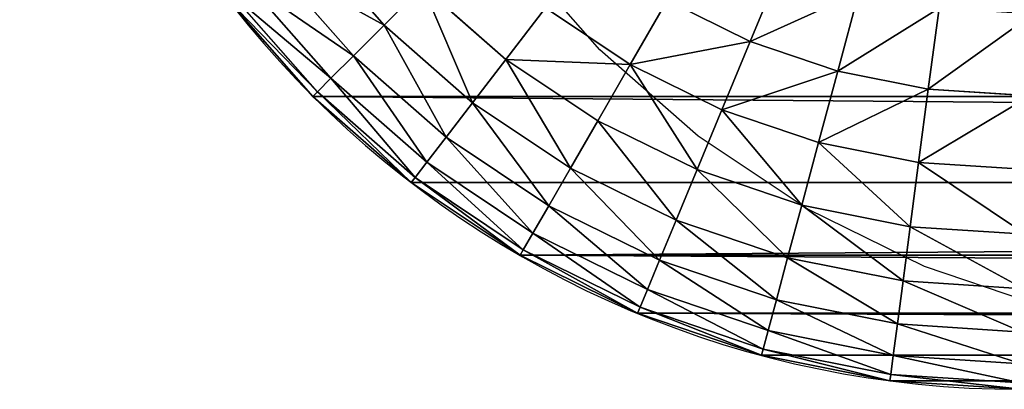
# Model space of a CAD drawing. Units: inches. Extents: x -278 to 472, y -15 to 584.
# Drawn here: x 85 to 87, y 462 to 463 of the extents above; entities that cross this region are included whole.
import ezdxf

# ---------------------------------------------------------------- set-up
doc = ezdxf.new("R2010")
doc.units = ezdxf.units.IN
doc.header["$MEASUREMENT"] = 0
doc.layers.add('strefa bezpieczenstwa', color=7, linetype='Continuous')

# ---------------------------------------------------------------- blocks, each defined once
blk = doc.blocks.new('Grupa_235')
for p, q in [((42.9131, 2.0192, 3.19), (42.8998, 1.8157, 3.19)), ((43.0607, 2.0144, 3.0607), (43.0464, 1.7964, 3.0607)), ((43.19, 2.0101, 2.9131), (43.1749, 1.7795, 2.9131)), ((43.299, 2.0066, 2.75), (43.2832, 1.7652, 2.75)), ((43.3858, 2.0037, 2.574), (43.3694, 1.7539, 2.574)), ((43.4489, 2.0017, 2.3882), (43.4321, 1.7456, 2.3882)), ((43.4872, 2.0004, 2.1958), (43.4701, 1.7406, 2.1958)), ((43.5, 2, 2), (43.4829, 1.7389, 2)), ((42.7377, 1.8371, 3.299), (42.8998, 1.8157, 3.19)), ((42.8998, 1.8157, 3.19), (42.8638, 1.6346, 3.19)), ((42.8998, 1.8157, 3.19), (43.0464, 1.7964, 3.0607)), ((43.0464, 1.7964, 3.0607), (43.0066, 1.5963, 3.0607)), ((43.0464, 1.7964, 3.0607), (43.1749, 1.7795, 2.9131)), ((43.1749, 1.7795, 2.9131), (43.1318, 1.5628, 2.9131)), ((43.1749, 1.7795, 2.9131), (43.2832, 1.7652, 2.75)), ((43.2832, 1.7652, 2.75), (43.2373, 1.5345, 2.75)), ((43.2832, 1.7652, 2.75), (43.3694, 1.7539, 2.574)), ((43.3694, 1.7539, 2.574), (43.3213, 1.512, 2.574)), ((43.3694, 1.7539, 2.574), (43.4321, 1.7456, 2.3882)), ((43.4321, 1.7456, 2.3882), (43.3824, 1.4956, 2.3882)), ((43.4701, 1.7406, 2.1958), (43.4194, 1.4857, 2.1958)), ((43.4319, 1.4824, 2), (43.4829, 1.7389, 2)), ((43.4321, 1.7456, 2.3882), (43.4701, 1.7406, 2.1958)), ((43.4701, 1.7406, 2.1958), (43.4829, 1.7389, 2)), ((43.4829, 1.7389), (43.4829, 1.7389, 2)), ((42.8638, 1.6346, 3.19), (42.7059, 1.6769, 3.299)), ((42.8638, 1.6346, 3.19), (42.8044, 1.4597, 3.19)), ((43.0066, 1.5963, 3.0607), (42.8638, 1.6346, 3.19)), ((43.0066, 1.5963, 3.0607), (42.941, 1.4031, 3.0607)), ((43.1318, 1.5628, 2.9131), (43.0066, 1.5963, 3.0607)), ((43.1318, 1.5628, 2.9131), (43.0608, 1.3535, 2.9131)), ((43.2373, 1.5345, 2.75), (43.1318, 1.5628, 2.9131)), ((42.6534, 1.5223, 3.299), (42.8044, 1.4597, 3.19)), ((43.2373, 1.5345, 2.75), (43.1617, 1.3117, 2.75)), ((43.3213, 1.512, 2.574), (43.2373, 1.5345, 2.75)), ((43.3213, 1.512, 2.574), (43.242, 1.2784, 2.574)), ((43.3824, 1.4956, 2.3882), (43.3004, 1.2542, 2.3882)), ((43.3824, 1.4956, 2.3882), (43.3213, 1.512, 2.574)), ((43.4194, 1.4857, 2.1958), (43.3824, 1.4956, 2.3882)), ((43.4194, 1.4857, 2.1958), (43.3359, 1.2396, 2.1958)), ((43.4319, 1.4824, 2), (43.3478, 1.2346, 2)), ((43.4319, 1.4824, 2), (43.4194, 1.4857, 2.1958)), ((43.4319, 1.4824), (43.4319, 1.4824, 2)), ((42.8044, 1.4597, 3.19), (42.7227, 1.2941, 3.19)), ((42.8044, 1.4597, 3.19), (42.941, 1.4031, 3.0607)), ((42.941, 1.4031, 3.0607), (42.8508, 1.2201, 3.0607)), ((42.941, 1.4031, 3.0607), (43.0608, 1.3535, 2.9131)), ((43.0608, 1.3535, 2.9131), (42.963, 1.1553, 2.9131)), ((43.0608, 1.3535, 2.9131), (43.1617, 1.3117, 2.75)), ((43.1617, 1.3117, 2.75), (43.0576, 1.1007, 2.75)), ((43.1617, 1.3117, 2.75), (43.242, 1.2784, 2.574)), ((42.8508, 1.2201, 3.0607), (42.7227, 1.2941, 3.19)), ((43.242, 1.2784, 2.574), (43.133, 1.0572, 2.574)), ((43.242, 1.2784, 2.574), (43.3004, 1.2542, 2.3882)), ((43.3004, 1.2542, 2.3882), (43.1877, 1.0256, 2.3882)), ((43.3004, 1.2542, 2.3882), (43.3359, 1.2396, 2.1958)), ((42.8508, 1.2201, 3.0607), (42.7374, 1.0505, 3.0607)), ((42.963, 1.1553, 2.9131), (42.8508, 1.2201, 3.0607)), ((43.3359, 1.2396, 2.1958), (43.2209, 1.0064, 2.1958)), ((43.3478, 1.2346, 2), (43.2321, 1, 2)), ((43.3359, 1.2396, 2.1958), (43.3478, 1.2346, 2)), ((43.3478, 1.2346), (43.3478, 1.2346, 2)), ((42.963, 1.1553, 2.9131), (42.8403, 0.9716, 2.9131)), ((43.0576, 1.1007, 2.75), (42.963, 1.1553, 2.9131)), ((43.0576, 1.1007, 2.75), (42.9269, 0.9051, 2.75)), ((43.133, 1.0572, 2.574), (43.0576, 1.1007, 2.75)), ((42.7374, 1.0505, 3.0607), (42.8403, 0.9716, 2.9131)), ((43.133, 1.0572, 2.574), (42.9959, 0.8521, 2.574)), ((43.1877, 1.0256, 2.3882), (43.133, 1.0572, 2.574)), ((43.1877, 1.0256, 2.3882), (43.0461, 0.8137, 2.3882)), ((43.2209, 1.0064, 2.1958), (43.1877, 1.0256, 2.3882)), ((43.2209, 1.0064, 2.1958), (43.0765, 0.7903, 2.1958)), ((43.2321, 1, 2), (43.2209, 1.0064, 2.1958)), ((43.2321, 1, 2), (43.0867, 0.7825, 2)), ((43.2321, 1), (43.2321, 1, 2)), ((42.8403, 0.9716, 2.9131), (42.6946, 0.8054, 2.9131)), ((42.8403, 0.9716, 2.9131), (42.9269, 0.9051, 2.75)), ((42.9269, 0.9051, 2.75), (42.7718, 0.7282, 2.75)), ((42.9269, 0.9051, 2.75), (42.9959, 0.8521, 2.574)), ((42.9959, 0.8521, 2.574), (42.8333, 0.6667, 2.574)), ((42.9959, 0.8521, 2.574), (43.0461, 0.8137, 2.3882)), ((43.0461, 0.8137, 2.3882), (42.878, 0.622, 2.3882)), ((43.0461, 0.8137, 2.3882), (43.0765, 0.7903, 2.1958)), ((42.7718, 0.7282, 2.75), (42.6946, 0.8054, 2.9131)), ((43.0765, 0.7903, 2.1958), (42.9051, 0.5949, 2.1958)), ((43.0765, 0.7903, 2.1958), (43.0867, 0.7825, 2)), ((43.0867, 0.7825, 2), (42.9142, 0.5858, 2)), ((43.0867, 0.7825), (43.0867, 0.7825, 2)), ((42.7718, 0.7282, 2.75), (42.5949, 0.5731, 2.75)), ((42.8333, 0.6667, 2.574), (42.7718, 0.7282, 2.75)), ((42.8333, 0.6667, 2.574), (42.6479, 0.5041, 2.574)), ((42.878, 0.622, 2.3882), (42.8333, 0.6667, 2.574)), ((42.878, 0.622, 2.3882), (42.6863, 0.4539, 2.3882)), ((42.9051, 0.5949, 2.1958), (42.878, 0.622, 2.3882)), ((42.9051, 0.5949, 2.1958), (42.7097, 0.4235, 2.1958)), ((42.9142, 0.5858, 2), (42.9051, 0.5949, 2.1958)), ((42.9142, 0.5858, 2), (42.7175, 0.4133, 2)), ((42.9142, 0.5858), (42.9142, 0.5858, 2))]:
    blk.add_line(p, q)
blk.add_arc((41.5, 2), 2, 270, 0)
at = {"color": 18, "true_color": 0x000000}
mesh = blk.add_polyface(dxfattribs=at)
corners = [(0.0171, 20.2611), (0, 2), (0, 20), (0.0171, 1.7389), (0.0681, 1.4824), (0.0681, 20.5176), (0.1522, 20.7654), (0.1522, 1.2346), (0.2679, 21), (0.2679, 1), (0.4133, 21.2175), (0.4133, 0.7825), (0.5858, 0.5858), (0.5858, 21.4142), (0.7825, 21.5867), (0.7825, 0.4133), (1, 21.7321), (1, 0.2679), (1.2346, 21.8478), (1.2346, 0.1522), (1.4824, 0.0681), (1.4824, 21.9319), (1.7389, 21.9829), (1.7389, 0.0171), (2, 22), (2, 0), (41.5, 22), (41.5, 0), (41.7611, 21.9829), (41.7611, 0.0171), (42.0176, 21.9319), (42.0176, 0.0681), (42.2654, 0.1522), (42.2654, 21.8478), (42.5, 0.2679), (42.5, 21.7321), (42.7175, 0.4133), (42.7175, 21.5867), (42.9142, 21.4142), (42.9142, 0.5858), (43.0867, 21.2175), (43.0867, 0.7825), (43.2321, 1), (43.2321, 21), (43.3478, 20.7654), (43.3478, 1.2346), (43.4319, 20.5176), (43.4319, 1.4824), (43.4829, 1.7389), (43.4829, 20.2611), (43.5, 2), (43.5, 20)]
mesh.append_faces([[corners[k] for k in face] for face in [(0, 1, 2), (50, 49, 51)]], dxfattribs={"vtx0": -1, "color": 18})
mesh.append_faces([[corners[k] for k in face] for face in [(1, 0, 3), (3, 0, 4), (4, 6, 7), (7, 8, 9), (9, 10, 11), (11, 10, 12), (12, 14, 15), (15, 16, 17), (17, 18, 19), (19, 18, 20), (20, 22, 23), (23, 24, 25), (25, 26, 27), (27, 28, 29), (29, 30, 31), (31, 30, 32), (32, 33, 34), (34, 35, 36), (36, 38, 39), (39, 40, 41), (41, 40, 42), (42, 44, 45), (45, 46, 47), (47, 46, 48), (48, 49, 50)]], dxfattribs={"vtx0": -1, "vtx1": -1, "color": 18})
mesh.append_faces([[corners[k] for k in face] for face in [(4, 0, 5), (4, 5, 6), (7, 6, 8), (9, 8, 10), (12, 10, 13), (12, 13, 14), (15, 14, 16), (17, 16, 18), (20, 18, 21), (20, 21, 22), (23, 22, 24), (25, 24, 26), (27, 26, 28), (29, 28, 30), (32, 30, 33), (34, 33, 35), (36, 35, 37), (36, 37, 38), (39, 38, 40), (42, 40, 43), (42, 43, 44), (45, 44, 46), (48, 46, 49)]], dxfattribs={"vtx0": -1, "vtx2": -1, "color": 18})
mesh = blk.add_polyface(dxfattribs=at)
corners = [(42.8998, 1.8157, 3.19), (42.75, 2.0246, 3.299), (42.7377, 1.8371, 3.299), (42.9131, 2.0192, 3.19)]
mesh.append_faces([[corners[k] for k in face] for face in [(0, 1, 2), (1, 0, 3)]], dxfattribs={"vtx0": -1, "color": 18})
mesh = blk.add_polyface(dxfattribs=at)
corners = [(43.0464, 1.7964, 3.0607), (42.9131, 2.0192, 3.19), (42.8998, 1.8157, 3.19), (43.0607, 2.0144, 3.0607)]
mesh.append_faces([[corners[k] for k in face] for face in [(0, 1, 2), (1, 0, 3)]], dxfattribs={"vtx0": -1, "color": 18})
mesh = blk.add_polyface(dxfattribs=at)
corners = [(43.19, 2.0101, 2.9131), (43.0464, 1.7964, 3.0607), (43.1749, 1.7795, 2.9131), (43.0607, 2.0144, 3.0607)]
mesh.append_faces([[corners[k] for k in face] for face in [(0, 1, 2), (1, 0, 3)]], dxfattribs={"vtx0": -1, "color": 18})
mesh = blk.add_polyface(dxfattribs=at)
corners = [(43.299, 2.0066, 2.75), (43.1749, 1.7795, 2.9131), (43.2832, 1.7652, 2.75), (43.19, 2.0101, 2.9131)]
mesh.append_faces([[corners[k] for k in face] for face in [(0, 1, 2), (1, 0, 3)]], dxfattribs={"vtx0": -1, "color": 18})
mesh = blk.add_polyface(dxfattribs=at)
corners = [(43.3858, 2.0037, 2.574), (43.2832, 1.7652, 2.75), (43.3694, 1.7539, 2.574), (43.299, 2.0066, 2.75)]
mesh.append_faces([[corners[k] for k in face] for face in [(0, 1, 2), (1, 0, 3)]], dxfattribs={"vtx0": -1, "color": 18})
mesh = blk.add_polyface(dxfattribs=at)
corners = [(43.4489, 2.0017, 2.3882), (43.3694, 1.7539, 2.574), (43.4321, 1.7456, 2.3882), (43.3858, 2.0037, 2.574)]
mesh.append_faces([[corners[k] for k in face] for face in [(0, 1, 2), (1, 0, 3)]], dxfattribs={"vtx0": -1, "color": 18})
mesh = blk.add_polyface(dxfattribs=at)
corners = [(43.4872, 2.0004, 2.1958), (43.4321, 1.7456, 2.3882), (43.4701, 1.7406, 2.1958), (43.4489, 2.0017, 2.3882)]
mesh.append_faces([[corners[k] for k in face] for face in [(0, 1, 2), (1, 0, 3)]], dxfattribs={"vtx0": -1, "color": 18})
mesh = blk.add_polyface(dxfattribs=at)
corners = [(43.5, 2, 2), (43.4701, 1.7406, 2.1958), (43.4829, 1.7389, 2), (43.4872, 2.0004, 2.1958)]
mesh.append_faces([[corners[k] for k in face] for face in [(0, 1, 2), (1, 0, 3)]], dxfattribs={"vtx0": -1, "color": 18})
mesh = blk.add_polyface(dxfattribs=at)
corners = [(43.5, 2), (43.4829, 1.7389, 2), (43.4829, 1.7389), (43.5, 2, 2)]
mesh.append_faces([[corners[k] for k in face] for face in [(0, 1, 2), (1, 0, 3)]], dxfattribs={"vtx0": -1, "color": 18})
mesh = blk.add_polyface(dxfattribs=at)
corners = [(42.8638, 1.6346, 3.19), (42.7377, 1.8371, 3.299), (42.7059, 1.6769, 3.299), (42.8998, 1.8157, 3.19)]
mesh.append_faces([[corners[k] for k in face] for face in [(0, 1, 2), (1, 0, 3)]], dxfattribs={"vtx0": -1, "color": 18})
mesh = blk.add_polyface(dxfattribs=at)
corners = [(43.0066, 1.5963, 3.0607), (42.8998, 1.8157, 3.19), (42.8638, 1.6346, 3.19), (43.0464, 1.7964, 3.0607)]
mesh.append_faces([[corners[k] for k in face] for face in [(0, 1, 2), (1, 0, 3)]], dxfattribs={"vtx0": -1, "color": 18})
mesh = blk.add_polyface(dxfattribs=at)
corners = [(43.1749, 1.7795, 2.9131), (43.0066, 1.5963, 3.0607), (43.1318, 1.5628, 2.9131), (43.0464, 1.7964, 3.0607)]
mesh.append_faces([[corners[k] for k in face] for face in [(0, 1, 2), (1, 0, 3)]], dxfattribs={"vtx0": -1, "color": 18})
mesh = blk.add_polyface(dxfattribs=at)
corners = [(43.2832, 1.7652, 2.75), (43.1318, 1.5628, 2.9131), (43.2373, 1.5345, 2.75), (43.1749, 1.7795, 2.9131)]
mesh.append_faces([[corners[k] for k in face] for face in [(0, 1, 2), (1, 0, 3)]], dxfattribs={"vtx0": -1, "color": 18})
mesh = blk.add_polyface(dxfattribs=at)
corners = [(43.3694, 1.7539, 2.574), (43.2373, 1.5345, 2.75), (43.3213, 1.512, 2.574), (43.2832, 1.7652, 2.75)]
mesh.append_faces([[corners[k] for k in face] for face in [(0, 1, 2), (1, 0, 3)]], dxfattribs={"vtx0": -1, "color": 18})
mesh = blk.add_polyface(dxfattribs=at)
corners = [(43.4321, 1.7456, 2.3882), (43.3213, 1.512, 2.574), (43.3824, 1.4956, 2.3882), (43.3694, 1.7539, 2.574)]
mesh.append_faces([[corners[k] for k in face] for face in [(0, 1, 2), (1, 0, 3)]], dxfattribs={"vtx0": -1, "color": 18})
mesh = blk.add_polyface(dxfattribs=at)
corners = [(43.4701, 1.7406, 2.1958), (43.3824, 1.4956, 2.3882), (43.4194, 1.4857, 2.1958), (43.4321, 1.7456, 2.3882)]
mesh.append_faces([[corners[k] for k in face] for face in [(0, 1, 2), (1, 0, 3)]], dxfattribs={"vtx0": -1, "color": 18})
mesh = blk.add_polyface(dxfattribs=at)
corners = [(43.4829, 1.7389, 2), (43.4194, 1.4857, 2.1958), (43.4319, 1.4824, 2), (43.4701, 1.7406, 2.1958)]
mesh.append_faces([[corners[k] for k in face] for face in [(0, 1, 2), (1, 0, 3)]], dxfattribs={"vtx0": -1, "color": 18})
mesh = blk.add_polyface(dxfattribs=at)
corners = [(43.4829, 1.7389), (43.4319, 1.4824, 2), (43.4319, 1.4824), (43.4829, 1.7389, 2)]
mesh.append_faces([[corners[k] for k in face] for face in [(0, 1, 2), (1, 0, 3)]], dxfattribs={"vtx0": -1, "color": 18})
mesh = blk.add_polyface(dxfattribs=at)
corners = [(42.8044, 1.4597, 3.19), (42.7059, 1.6769, 3.299), (42.6534, 1.5223, 3.299), (42.8638, 1.6346, 3.19)]
mesh.append_faces([[corners[k] for k in face] for face in [(0, 1, 2), (1, 0, 3)]], dxfattribs={"vtx0": -1, "color": 18})
mesh = blk.add_polyface(dxfattribs=at)
corners = [(42.941, 1.4031, 3.0607), (42.8638, 1.6346, 3.19), (42.8044, 1.4597, 3.19), (43.0066, 1.5963, 3.0607)]
mesh.append_faces([[corners[k] for k in face] for face in [(0, 1, 2), (1, 0, 3)]], dxfattribs={"vtx0": -1, "color": 18})
mesh = blk.add_polyface(dxfattribs=at)
corners = [(43.1318, 1.5628, 2.9131), (42.941, 1.4031, 3.0607), (43.0608, 1.3535, 2.9131), (43.0066, 1.5963, 3.0607)]
mesh.append_faces([[corners[k] for k in face] for face in [(0, 1, 2), (1, 0, 3)]], dxfattribs={"vtx0": -1, "color": 18})
mesh = blk.add_polyface(dxfattribs=at)
corners = [(43.2373, 1.5345, 2.75), (43.0608, 1.3535, 2.9131), (43.1617, 1.3117, 2.75), (43.1318, 1.5628, 2.9131)]
mesh.append_faces([[corners[k] for k in face] for face in [(0, 1, 2), (1, 0, 3)]], dxfattribs={"vtx0": -1, "color": 18})
mesh = blk.add_polyface(dxfattribs=at)
corners = [(42.7227, 1.2941, 3.19), (42.6534, 1.5223, 3.299), (42.5811, 1.3758, 3.299), (42.8044, 1.4597, 3.19)]
mesh.append_faces([[corners[k] for k in face] for face in [(0, 1, 2), (1, 0, 3)]], dxfattribs={"vtx0": -1, "color": 18})
mesh = blk.add_polyface(dxfattribs=at)
corners = [(43.3213, 1.512, 2.574), (43.1617, 1.3117, 2.75), (43.242, 1.2784, 2.574), (43.2373, 1.5345, 2.75)]
mesh.append_faces([[corners[k] for k in face] for face in [(0, 1, 2), (1, 0, 3)]], dxfattribs={"vtx0": -1, "color": 18})
mesh = blk.add_polyface(dxfattribs=at)
corners = [(43.3824, 1.4956, 2.3882), (43.242, 1.2784, 2.574), (43.3004, 1.2542, 2.3882), (43.3213, 1.512, 2.574)]
mesh.append_faces([[corners[k] for k in face] for face in [(0, 1, 2), (1, 0, 3)]], dxfattribs={"vtx0": -1, "color": 18})
mesh = blk.add_polyface(dxfattribs=at)
corners = [(43.4194, 1.4857, 2.1958), (43.3004, 1.2542, 2.3882), (43.3359, 1.2396, 2.1958), (43.3824, 1.4956, 2.3882)]
mesh.append_faces([[corners[k] for k in face] for face in [(0, 1, 2), (1, 0, 3)]], dxfattribs={"vtx0": -1, "color": 18})
mesh = blk.add_polyface(dxfattribs=at)
corners = [(43.4319, 1.4824, 2), (43.3359, 1.2396, 2.1958), (43.3478, 1.2346, 2), (43.4194, 1.4857, 2.1958)]
mesh.append_faces([[corners[k] for k in face] for face in [(0, 1, 2), (1, 0, 3)]], dxfattribs={"vtx0": -1, "color": 18})
mesh = blk.add_polyface(dxfattribs=at)
corners = [(43.4319, 1.4824), (43.3478, 1.2346, 2), (43.3478, 1.2346), (43.4319, 1.4824, 2)]
mesh.append_faces([[corners[k] for k in face] for face in [(0, 1, 2), (1, 0, 3)]], dxfattribs={"vtx0": -1, "color": 18})
mesh = blk.add_polyface(dxfattribs=at)
corners = [(42.8508, 1.2201, 3.0607), (42.8044, 1.4597, 3.19), (42.7227, 1.2941, 3.19), (42.941, 1.4031, 3.0607)]
mesh.append_faces([[corners[k] for k in face] for face in [(0, 1, 2), (1, 0, 3)]], dxfattribs={"vtx0": -1, "color": 18})
mesh = blk.add_polyface(dxfattribs=at)
corners = [(43.0608, 1.3535, 2.9131), (42.8508, 1.2201, 3.0607), (42.963, 1.1553, 2.9131), (42.941, 1.4031, 3.0607)]
mesh.append_faces([[corners[k] for k in face] for face in [(0, 1, 2), (1, 0, 3)]], dxfattribs={"vtx0": -1, "color": 18})
mesh = blk.add_polyface(dxfattribs=at)
corners = [(43.1617, 1.3117, 2.75), (42.963, 1.1553, 2.9131), (43.0576, 1.1007, 2.75), (43.0608, 1.3535, 2.9131)]
mesh.append_faces([[corners[k] for k in face] for face in [(0, 1, 2), (1, 0, 3)]], dxfattribs={"vtx0": -1, "color": 18})
mesh = blk.add_polyface(dxfattribs=at)
corners = [(43.242, 1.2784, 2.574), (43.0576, 1.1007, 2.75), (43.133, 1.0572, 2.574), (43.1617, 1.3117, 2.75)]
mesh.append_faces([[corners[k] for k in face] for face in [(0, 1, 2), (1, 0, 3)]], dxfattribs={"vtx0": -1, "color": 18})
mesh = blk.add_polyface(dxfattribs=at)
corners = [(42.7374, 1.0505, 3.0607), (42.7227, 1.2941, 3.19), (42.6201, 1.1405, 3.19), (42.8508, 1.2201, 3.0607)]
mesh.append_faces([[corners[k] for k in face] for face in [(0, 1, 2), (1, 0, 3)]], dxfattribs={"vtx0": -1, "color": 18})
mesh = blk.add_polyface(dxfattribs=at)
corners = [(43.3004, 1.2542, 2.3882), (43.133, 1.0572, 2.574), (43.1877, 1.0256, 2.3882), (43.242, 1.2784, 2.574)]
mesh.append_faces([[corners[k] for k in face] for face in [(0, 1, 2), (1, 0, 3)]], dxfattribs={"vtx0": -1, "color": 18})
mesh = blk.add_polyface(dxfattribs=at)
corners = [(43.3359, 1.2396, 2.1958), (43.1877, 1.0256, 2.3882), (43.2209, 1.0064, 2.1958), (43.3004, 1.2542, 2.3882)]
mesh.append_faces([[corners[k] for k in face] for face in [(0, 1, 2), (1, 0, 3)]], dxfattribs={"vtx0": -1, "color": 18})
mesh = blk.add_polyface(dxfattribs=at)
corners = [(42.8403, 0.9716, 2.9131), (42.8508, 1.2201, 3.0607), (42.7374, 1.0505, 3.0607), (42.963, 1.1553, 2.9131)]
mesh.append_faces([[corners[k] for k in face] for face in [(0, 1, 2), (1, 0, 3)]], dxfattribs={"vtx0": -1, "color": 18})
mesh = blk.add_polyface(dxfattribs=at)
corners = [(43.3478, 1.2346, 2), (43.2209, 1.0064, 2.1958), (43.2321, 1, 2), (43.3359, 1.2396, 2.1958)]
mesh.append_faces([[corners[k] for k in face] for face in [(0, 1, 2), (1, 0, 3)]], dxfattribs={"vtx0": -1, "color": 18})
mesh = blk.add_polyface(dxfattribs=at)
corners = [(43.3478, 1.2346), (43.2321, 1, 2), (43.2321, 1), (43.3478, 1.2346, 2)]
mesh.append_faces([[corners[k] for k in face] for face in [(0, 1, 2), (1, 0, 3)]], dxfattribs={"vtx0": -1, "color": 18})
mesh = blk.add_polyface(dxfattribs=at)
corners = [(43.0576, 1.1007, 2.75), (42.8403, 0.9716, 2.9131), (42.9269, 0.9051, 2.75), (42.963, 1.1553, 2.9131)]
mesh.append_faces([[corners[k] for k in face] for face in [(0, 1, 2), (1, 0, 3)]], dxfattribs={"vtx0": -1, "color": 18})
mesh = blk.add_polyface(dxfattribs=at)
corners = [(43.133, 1.0572, 2.574), (42.9269, 0.9051, 2.75), (42.9959, 0.8521, 2.574), (43.0576, 1.1007, 2.75)]
mesh.append_faces([[corners[k] for k in face] for face in [(0, 1, 2), (1, 0, 3)]], dxfattribs={"vtx0": -1, "color": 18})
mesh = blk.add_polyface(dxfattribs=at)
corners = [(42.6946, 0.8054, 2.9131), (42.7374, 1.0505, 3.0607), (42.6029, 0.8971, 3.0607), (42.8403, 0.9716, 2.9131)]
mesh.append_faces([[corners[k] for k in face] for face in [(0, 1, 2), (1, 0, 3)]], dxfattribs={"vtx0": -1, "color": 18})
mesh = blk.add_polyface(dxfattribs=at)
corners = [(43.1877, 1.0256, 2.3882), (42.9959, 0.8521, 2.574), (43.0461, 0.8137, 2.3882), (43.133, 1.0572, 2.574)]
mesh.append_faces([[corners[k] for k in face] for face in [(0, 1, 2), (1, 0, 3)]], dxfattribs={"vtx0": -1, "color": 18})
mesh = blk.add_polyface(dxfattribs=at)
corners = [(43.2209, 1.0064, 2.1958), (43.0461, 0.8137, 2.3882), (43.0765, 0.7903, 2.1958), (43.1877, 1.0256, 2.3882)]
mesh.append_faces([[corners[k] for k in face] for face in [(0, 1, 2), (1, 0, 3)]], dxfattribs={"vtx0": -1, "color": 18})
mesh = blk.add_polyface(dxfattribs=at)
corners = [(43.2321, 1, 2), (43.0765, 0.7903, 2.1958), (43.0867, 0.7825, 2), (43.2209, 1.0064, 2.1958)]
mesh.append_faces([[corners[k] for k in face] for face in [(0, 1, 2), (1, 0, 3)]], dxfattribs={"vtx0": -1, "color": 18})
mesh = blk.add_polyface(dxfattribs=at)
corners = [(43.0867, 0.7825), (43.2321, 1, 2), (43.0867, 0.7825, 2), (43.2321, 1)]
mesh.append_faces([[corners[k] for k in face] for face in [(0, 1, 2), (1, 0, 3)]], dxfattribs={"vtx0": -1, "color": 18})
mesh = blk.add_polyface(dxfattribs=at)
corners = [(42.9269, 0.9051, 2.75), (42.6946, 0.8054, 2.9131), (42.7718, 0.7282, 2.75), (42.8403, 0.9716, 2.9131)]
mesh.append_faces([[corners[k] for k in face] for face in [(0, 1, 2), (1, 0, 3)]], dxfattribs={"vtx0": -1, "color": 18})
mesh = blk.add_polyface(dxfattribs=at)
corners = [(42.9959, 0.8521, 2.574), (42.7718, 0.7282, 2.75), (42.8333, 0.6667, 2.574), (42.9269, 0.9051, 2.75)]
mesh.append_faces([[corners[k] for k in face] for face in [(0, 1, 2), (1, 0, 3)]], dxfattribs={"vtx0": -1, "color": 18})
mesh = blk.add_polyface(dxfattribs=at)
corners = [(43.0461, 0.8137, 2.3882), (42.8333, 0.6667, 2.574), (42.878, 0.622, 2.3882), (42.9959, 0.8521, 2.574)]
mesh.append_faces([[corners[k] for k in face] for face in [(0, 1, 2), (1, 0, 3)]], dxfattribs={"vtx0": -1, "color": 18})
mesh = blk.add_polyface(dxfattribs=at)
corners = [(43.0765, 0.7903, 2.1958), (42.878, 0.622, 2.3882), (42.9051, 0.5949, 2.1958), (43.0461, 0.8137, 2.3882)]
mesh.append_faces([[corners[k] for k in face] for face in [(0, 1, 2), (1, 0, 3)]], dxfattribs={"vtx0": -1, "color": 18})
mesh = blk.add_polyface(dxfattribs=at)
corners = [(42.6946, 0.8054, 2.9131), (42.5949, 0.5731, 2.75), (42.7718, 0.7282, 2.75), (42.5284, 0.6597, 2.9131)]
mesh.append_faces([[corners[k] for k in face] for face in [(0, 1, 2), (1, 0, 3)]], dxfattribs={"vtx0": -1, "color": 18})
mesh = blk.add_polyface(dxfattribs=at)
corners = [(43.0867, 0.7825, 2), (42.9051, 0.5949, 2.1958), (42.9142, 0.5858, 2), (43.0765, 0.7903, 2.1958)]
mesh.append_faces([[corners[k] for k in face] for face in [(0, 1, 2), (1, 0, 3)]], dxfattribs={"vtx0": -1, "color": 18})
mesh = blk.add_polyface(dxfattribs=at)
corners = [(43.0867, 0.7825), (42.9142, 0.5858, 2), (42.9142, 0.5858), (43.0867, 0.7825, 2)]
mesh.append_faces([[corners[k] for k in face] for face in [(0, 1, 2), (1, 0, 3)]], dxfattribs={"vtx0": -1, "color": 18})
mesh = blk.add_polyface(dxfattribs=at)
corners = [(42.7718, 0.7282, 2.75), (42.6479, 0.5041, 2.574), (42.8333, 0.6667, 2.574), (42.5949, 0.5731, 2.75)]
mesh.append_faces([[corners[k] for k in face] for face in [(0, 1, 2), (1, 0, 3)]], dxfattribs={"vtx0": -1, "color": 18})
mesh = blk.add_polyface(dxfattribs=at)
corners = [(42.8333, 0.6667, 2.574), (42.6863, 0.4539, 2.3882), (42.878, 0.622, 2.3882), (42.6479, 0.5041, 2.574)]
mesh.append_faces([[corners[k] for k in face] for face in [(0, 1, 2), (1, 0, 3)]], dxfattribs={"vtx0": -1, "color": 18})
mesh = blk.add_polyface(dxfattribs=at)
corners = [(42.878, 0.622, 2.3882), (42.7097, 0.4235, 2.1958), (42.9051, 0.5949, 2.1958), (42.6863, 0.4539, 2.3882)]
mesh.append_faces([[corners[k] for k in face] for face in [(0, 1, 2), (1, 0, 3)]], dxfattribs={"vtx0": -1, "color": 18})
mesh = blk.add_polyface(dxfattribs=at)
corners = [(42.9051, 0.5949, 2.1958), (42.7175, 0.4133, 2), (42.9142, 0.5858, 2), (42.7097, 0.4235, 2.1958)]
mesh.append_faces([[corners[k] for k in face] for face in [(0, 1, 2), (1, 0, 3)]], dxfattribs={"vtx0": -1, "color": 18})
mesh = blk.add_polyface(dxfattribs=at)
corners = [(42.9142, 0.5858, 2), (42.7175, 0.4133), (42.9142, 0.5858), (42.7175, 0.4133, 2)]
mesh.append_faces([[corners[k] for k in face] for face in [(0, 1, 2), (1, 0, 3)]], dxfattribs={"vtx0": -1, "color": 18})
blk = doc.blocks.new('Grupa_277')
at = {"color": 70, "true_color": 0x99ff31, "rotation": 89.99999999980213}
blk.add_blockref('Grupa_235', (28.0033, 6.4455, 2.3239), dxfattribs=at)
blk = doc.blocks.new('0507c1m1')
for p, q in [((3183.765, -825.8762), (3183.5925, -825.6795)), ((3183.9617, -826.0487), (3183.765, -825.8762)), ((3184.1792, -826.194), (3183.9617, -826.0487)), ((3184.4138, -826.3097), (3184.1792, -826.194)), ((3184.6616, -826.3938), (3184.4138, -826.3097))]:
    blk.add_line(p, q)

msp = doc.modelspace()

# ---------------------------------------------------------------- block references
at = {"color": 7, "true_color": 0xffffff, "rotation": 179.9999999999058}
msp.add_blockref('Grupa_277', (112.7751, 511.7448, 36.8981), dxfattribs=at)
at = {"layer": 'strefa bezpieczenstwa'}
msp.add_blockref('0507c1m1', (-3097.8341, 1288.3545), dxfattribs=at)

doc.saveas('drawing.dxf')
